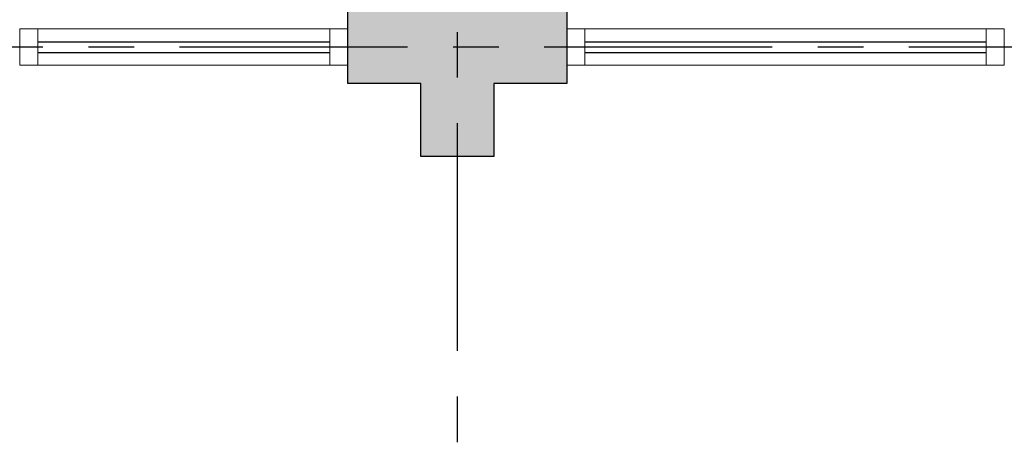
# Model space of a CAD drawing. Units: millimetres. Extents: x 2684 to 3816, y 1209 to 2134.
# Drawn here: x 2878 to 2881, y 1289 to 1290 of the extents above; entities that cross this region are included whole.
import ezdxf

# ---------------------------------------------------------------- set-up
doc = ezdxf.new("R2010")
doc.units = ezdxf.units.MM
for name, pattern in [('CONTINU', [0]), ('CONTINUO', [0]), ('HIDDEN', [0.375, 0.25, -0.125]), ('PL-POUSO-ARQ-EIXO$0$CENTER', [2, 1.25, -0.25, 0.25, -0.25])]:
    doc.linetypes.add(name, pattern=pattern)
for name, color, linetype in [('_ARQ_VISTA02', 2, 'Continuous'), ('ARQ-MOB-DIV-DV1', 12, 'Continuous'), ('E.2', 7, 'CONTINUO'), ('EIXO$0$A-EIXOS-PRI', 252, 'PL-POUSO-ARQ-EIXO$0$CENTER'), ('OFC-MALL-ARQ-EX-1PV$0$A_HTC_1', 252, 'Continuous'), ('PILAR', 143, 'CONTINUO'), ('PROJEÇÃO', 8, 'HIDDEN')]:
    doc.layers.add(name, color=color, linetype=linetype)

# ---------------------------------------------------------------- blocks, each defined once
blk = doc.blocks.new('esquadria 1.50')
at = {"layer": '_ARQ_VISTA02', "lineweight": 5}
for p, q in [((0, 0.1), (0.05, 0.1)), ((0, 0), (0, 0.1)), ((0.05, 0.1), (1.15, 0.1)), ((0.05, 0.1), (0.05, 0)), ((1.15, 0.1), (1.15, 0)), ((1.15, 0.1), (1.2, 0.1)), ((1.2, 0), (1.2, 0.1)), ((0.05, 0), (0, 0)), ((0.05, 0), (1.15, 0)), ((1.15, 0), (1.2, 0))]:
    blk.add_line(p, q, dxfattribs=at)
at = {"layer": 'OFC-MALL-ARQ-EX-1PV$0$A_HTC_1'}
for p, q in [((0.05, 0.0637), (1.15, 0.0637)), ((0.05, 0.0337), (1.15, 0.0337))]:
    blk.add_line(p, q, dxfattribs=at)
blk = doc.blocks.new('BLOCOPILARES')
at = {"layer": 'PILAR', "color": 6, "linetype": 'Continuous'}
blk.add_polyline3d([(673133.2879, 7696337.3003, 0), (673133.4879, 7696337.3003, 0), (673133.4879, 7696337.5003, 0), (673133.6879, 7696337.5003, 0), (673133.6879, 7696337.3003, 0), (673133.8879, 7696337.3003, 0), (673133.8879, 7696337.1003, 0), (673133.6879, 7696337.1003, 0), (673133.6879, 7696336.9003, 0), (673133.4879, 7696336.9003, 0), (673133.4879, 7696337.1003, 0), (673133.2879, 7696337.1003, 0)], close=True, dxfattribs=at)
blk = doc.blocks.new('SOPILARES')
at = {"layer": 'E.2', "color": 7, "lineweight": 5}
blk.add_blockref('BLOCOPILARES', (-563676.8931, -7770101.2012), dxfattribs=at)

msp = doc.modelspace()

# ---------------------------------------------------------------- hatches: boundary and pattern name
at = {"layer": 'PROJEÇÃO'}
msp.add_hatch(color=252, dxfattribs=at).paths.add_polyline_path([(2879.7519, 1290.1298), (2879.5519, 1290.1298), (2879.5519, 1289.9298), (2879.3519, 1289.9298), (2879.3519, 1290.1298), (2879.1519, 1290.1298), (2879.1519, 1290.3298), (2879.3519, 1290.3298), (2879.3519, 1290.5298), (2879.5519, 1290.5298), (2879.5519, 1290.3298), (2879.7519, 1290.3298)])

# ---------------------------------------------------------------- linework, layer by layer
at = {"layer": '_ARQ_VISTA02', "lineweight": 5}
for p, q in [((2878.2519, 1290.1797), (2878.2519, 1290.2797, 0)), ((2878.3019, 1290.2797, 0), (2878.2519, 1290.2797, 0)), ((2878.2519, 1290.1797), (2878.2519, 1290.2797)), ((2878.3519, 1290.2797), (2878.2519, 1290.2797)), ((2879.1019, 1290.2797), (2878.3019, 1290.2797)), ((2878.3019, 1290.2797), (2878.3019, 1290.1797)), ((2879.1519, 1290.2797), (2879.1019, 1290.2797)), ((2879.1019, 1290.2797), (2879.1019, 1290.1797)), ((2879.1519, 1290.1797), (2879.1519, 1290.2797)), ((2878.3019, 1290.1797), (2878.2519, 1290.1797)), ((2879.1019, 1290.1797), (2878.3019, 1290.1797)), ((2879.1019, 1290.1797), (2879.1519, 1290.1797))]:
    msp.add_line(p, q, dxfattribs=at)
at = {"layer": 'EIXO$0$A-EIXOS-PRI', "ltscale": 0.5}
for p, q in [((2879.4519, 1309.0208), (2879.4519, 1276.6133)), ((2858.6905, 1290.2296), (2971.7476, 1290.234))]:
    msp.add_line(p, q, dxfattribs=at)
at = {"layer": 'OFC-MALL-ARQ-EX-1PV$0$A_HTC_1'}
for p, q in [((2879.1019, 1290.2434), (2878.3019, 1290.2434)), ((2879.1019, 1290.2134), (2878.3019, 1290.2134))]:
    msp.add_line(p, q, dxfattribs=at)

# ---------------------------------------------------------------- block references
at = {"layer": 'ARQ-MOB-DIV-DV1', "xscale": -1}
msp.add_blockref('esquadria 1.50', (2880.9519, 1290.1797), dxfattribs=at)
at = {"layer": 'PILAR', "color": 7, "linetype": 'CONTINU', "lineweight": 5, "rotation": 180}
msp.add_blockref('SOPILARES', (112336.1467, -72473.7711), dxfattribs=at)

doc.saveas('drawing.dxf')
